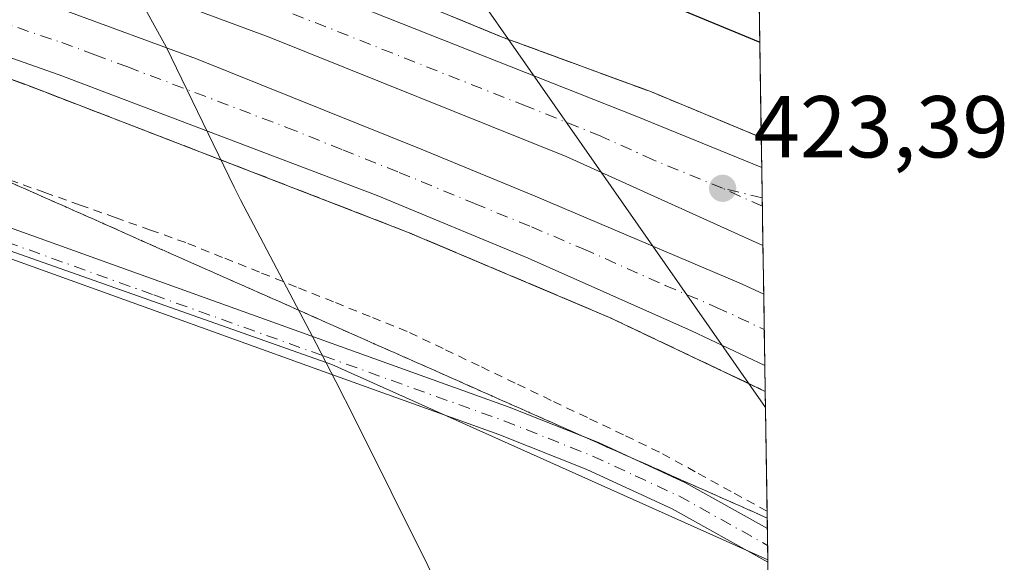
# Model space of a CAD drawing. Units: metres. Extents: x 603828 to 607278, y 4743095 to 4745461.
# Drawn here: x 607166 to 607278, y 4744235 to 4744297 of the extents above; entities that cross this region are included whole.
import ezdxf

# ---------------------------------------------------------------- set-up
doc = ezdxf.new("R2010")
doc.units = ezdxf.units.M
doc.header["$MEASUREMENT"] = 0
for name, pattern in [('DGN Style 2', [1.6480167562047852, 0.988810053722871, -0.6592067024819142]), ('DGN Style 3', [2.307223458686699, 1.648016756204785, -0.6592067024819142]), ('DGN Style 4', [2.6384748266838614, 1.318413404963828, -0.6592067024819142, 0.001648016756204785, -0.6592067024819142])]:
    doc.linetypes.add(name, pattern=pattern)
for name, color, linetype, lineweight in [('Alambrada', 7, 'DGN Style 2', 0), ('Arcén (en calzada doble)', 91, 'Continuous', 13), ('Carretera de calzada doble Cxs', 1, 'Continuous', 13), ('Carretera de calzada doble eje', 1, 'DGN Style 4', 0), ('Carretera de calzada única eje', 7, 'DGN Style 4', 0), ('Comarca CxS', 21, 'Continuous', 0), ('Comunidad Autónoma CxS', 142, 'Continuous', 0), ('Cultivos herbáceos CxS', 92, 'Continuous', 0), ('Curva de nivel maestra', 30, 'Continuous', 30), ('Entidad de ámbito territorial', 7, 'Continuous', 0), ('Entidad de ámbito territorial CxS', 92, 'Continuous', 0), ('Municipio CxS', 4, 'Continuous', 0), ('Núcleo urbano CxS', 7, 'Continuous', 0), ('Pista pavimentada Cxs', 135, 'Continuous', 0), ('Pista pavimentada eje', 135, 'DGN Style 4', 0), ('Provincia CxS', 1, 'Continuous', 0), ('Punto de cota en terreno', 7, 'Continuous', 0), ('Rótulo de punto de cota en terreno', 7, 'Continuous', 0), ('Talud superficial', 30, 'DGN Style 3', 0), ('Tendido', 6, 'Continuous', 0)]:
    doc.layers.add(name, color=color, linetype=linetype, lineweight=lineweight)
doc.styles.add('Style-Arial', font='txt')

# ---------------------------------------------------------------- blocks, each defined once
blk = doc.blocks.new('5PATER')
at = {"layer": 'Punto de cota en terreno', "linetype": 'Continuous', "lineweight": 0}
h = blk.add_hatch(color=51, dxfattribs=at)
edge = h.paths.add_edge_path()
edge.add_ellipse((0, 0), major_axis=(-0.1095731443231308, -0.1110710700762829), ratio=0.9994222409660322, start_angle=0, end_angle=360)

msp = doc.modelspace()

# ---------------------------------------------------------------- linework, layer by layer
at = {"layer": 'Alambrada', "color": 7, "linetype": 'DGN Style 2', "lineweight": 0}
msp.add_polyline3d([(607251.3082999998, 4744240.8507, 423.5050000000047), (607247.2089000001, 4744243.100500001, 423.7317000000039), (607243.1095000004, 4744245.350299999, 423.6010999999999), (607239.0100999996, 4744247.600099999, 423.7152999999962), (607234.8957000002, 4744249.568700001, 423.751099999994), (607230.7814999997, 4744251.5371, 423.7934999999998), (607226.6671000002, 4744253.505700001, 423.7565000000032), (607222.5528999995, 4744255.474300001, 423.6540999999997), (607218.4386999998, 4744257.4429, 423.8801999999997), (607214.3243000006, 4744259.411499999, 423.7266999999993), (607210.2100999998, 4744261.380100001, 423.6563000000024), (607205.9951, 4744263.0701, 423.8754000000045), (607201.7801000001, 4744264.7601, 423.7439000000013), (607197.5651000004, 4744266.450099999, 423.860400000005), (607193.3501000004, 4744268.140100001, 423.8617999999988), (607189.1350999996, 4744269.8301, 423.5145000000048), (607184.9200999998, 4744271.520099999, 423.5050999999949), (607180.8981, 4744272.950099999, 423.6012999999948), (607176.8761, 4744274.380100001, 423.270399999994), (607172.8541000001, 4744275.8101, 422.8895000000048), (607168.8321000002, 4744277.2401, 422.6203999999998), (607164.8101000005, 4744278.670100001, 422.3879000000015)], dxfattribs=at)
at = {"layer": 'Arcén (en calzada doble)', "color": 91, "linetype": 'Continuous', "lineweight": 13}
for points in [[(606618.0100999996, 4744467.3201, 424.8110000000015), (606666.1601, 4744444.7401, 425.4176000000007), (606691.6001000004, 4744433.7501, 426.0430999999954), (606711.6601, 4744425.2501, 425.8564000000042), (606731.6901000004, 4744417.850099999, 426.0445999999939), (606755.2301000003, 4744410.690099999, 426.3791999999958), (606777.1001000004, 4744404.440099999, 427.1677999999956), (606808.7500999998, 4744396.880100001, 427.0718999999954), (606834.2801000001, 4744391.2401, 428.0043000000006), (606860.5500999996, 4744385.9801, 427.5657000000065), (606916.3901000004, 4744376.610099999, 426.6196000000054), (606937.4801000003, 4744372.5601, 426.4499000000069), (606958.3701, 4744368.5001, 426.5071000000025), (606979.4600999998, 4744364.610099999, 426.437699999995), (607020.1601, 4744356.6601, 426.2908000000025), (607054.9600999998, 4744348.4101, 425.3803000000044), (607071.8000999996, 4744343.9101, 425.678899999999), (607072.4049000005, 4744343.749299999, 425.7367999999988), (607105.6901000004, 4744334.9101, 425.312699999995), (607157.3901000004, 4744319.210100001, 424.522100000002), (607188.7500999998, 4744308.3301, 424.1956999999966), (607220.8701, 4744295.050100001, 424.0529999999999), (607238.1201, 4744288.720100001, 424.2896000000038), (607250.6434000004, 4744283.517100001, 424.1399999999995)], [(607043.6401000004, 4744324.040100001, 425.3044999999984), (607056.9600999998, 4744321.5101, 424.902700000006), (607066.7364999996, 4744319.4965, 425.9274000000005), (607078.4200999998, 4744317.090100001, 424.6526000000013), (607115.8501000004, 4744306.300100001, 424.0693000000028), (607150.8901000004, 4744295.290100001, 423.6098999999958), (607166.8300999999, 4744289.4901, 423.4530999999988), (607186.5100999996, 4744281.9001, 423.2100999999967), (607210.2600999996, 4744272.720100001, 423.226999999999), (607233.3000999996, 4744262.9801, 423.2198999999965), (607251.0949999997, 4744254.5393, 423.1995000000024)]]:
    msp.add_polyline3d(points, dxfattribs=at)
at = {"layer": 'Carretera de calzada doble Cxs', "color": 1, "linetype": 'Continuous', "lineweight": 13, "extrusion": (0.0006425950009486193, -0.04124783982945866, 0.9991487390679469), "elevation": -194877.3931778814, "flags": 128}
msp.add_lwpolyline([(681078.6058518395, 4730232.745446301), (681078.6058518394, 4730223.827273502)], dxfattribs=at)
at = {"layer": 'Carretera de calzada doble Cxs', "color": 1, "linetype": 'Continuous', "lineweight": 13, "extrusion": (0.0004834872011674152, -0.03101137948114517, 0.9995189145698058), "elevation": -146409.2539628328, "flags": 128}
msp.add_lwpolyline([(681134.275581077, 4731958.451679045), (681134.275581077, 4731950.307271724)], dxfattribs=at)
at = {"layer": 'Carretera de calzada doble Cxs', "color": 1, "linetype": 'Continuous', "lineweight": 13}
for points in [[(607019.7801000001, 4744353.710100001, 425.9171999999963), (607059.2801000001, 4744344.2601, 425.2477000000072), (607070.1118999999, 4744341.3947, 425.5432000000001), (607073.3898999998, 4744340.561899999, 425.4567999999999), (607115.1001000004, 4744329.340100001, 424.7937999999995), (607160.0301000001, 4744315.420100001, 424.4263000000064), (607176.5301000001, 4744309.640100001, 424.3175999999949), (607236.2500999998, 4744286.0101, 424.0918999999994), (607250.6969, 4744280.082699999, 424.0565000000061), (607250.8357999995, 4744271.1732, 423.688599999994), (607228.3701, 4744281.340100001, 423.6953000000067), (607194.4600999998, 4744294.9801, 423.840200000006), (607162.5100999996, 4744306.8201, 424.0550999999978), (607146.8701, 4744312.3101, 424.2021999999997), (607131.1001000004, 4744317.380100001, 424.3845000000001), (607102.8000999996, 4744325.380100001, 424.9017000000022), (607076.3201000001, 4744332.4901, 424.8589999999967), (607071.7460000003, 4744333.6461, 424.9342000000034), (607068.5042000003, 4744334.465299999, 424.9858999999997), (607058.8701, 4744336.9001, 425.3892999999953), (607025.7100999998, 4744344.800100001, 425.4554000000062)], [(607073.3898999998, 4744340.561899999, 425.4567999999999), (607115.1001000004, 4744329.340100001, 424.7937999999995), (607160.0301000001, 4744315.420100001, 424.4263000000064), (607176.5301000001, 4744309.640100001, 424.3175999999949), (607236.2500999998, 4744286.0101, 424.0918999999994), (607250.6969, 4744280.082699999, 424.0565000000061)], [(607250.8356999997, 4744271.1732, 423.688599999994), (607228.3701, 4744281.340100001, 423.6953000000067), (607194.4600999998, 4744294.9801, 423.840200000006), (607162.5100999996, 4744306.8201, 424.0550999999978), (607146.8701, 4744312.3101, 424.2021999999997), (607131.1001000004, 4744317.380100001, 424.3845000000001), (607102.8000999996, 4744325.380100001, 424.9017000000022), (607076.3201000001, 4744332.4901, 424.8589999999967), (607071.7460000003, 4744333.6461, 424.9342000000034)], [(607070.3459000001, 4744327.7751, 424.9685000000027), (607082.9101, 4744324.7401, 424.7777999999962), (607101.1401000004, 4744320.0101, 424.9643000000069), (607124.5100999996, 4744313.1601, 424.3215000000055), (607155.8000999996, 4744303.2401, 424.0002999999998), (607171.0500999996, 4744298.0701, 424.6986999999936), (607186.1401000004, 4744292.4901, 423.7786000000052), (607211.8000999996, 4744282.1801, 424.2924999999959), (607224.8300999999, 4744276.840100001, 423.5776999999944), (607248.3901000004, 4744266.8201, 423.5828000000038), (607250.9217999997, 4744265.6437, 423.5739999999933)], [(607251.0487000003, 4744257.5042, 423.3214000000008), (607242.6901000004, 4744261.4301, 423.2994999999937), (607224.0301000001, 4744269.7601, 423.3386000000028), (607206.7600999996, 4744276.9001, 423.3157999999967), (607170.4801000003, 4744290.6601, 423.5185999999958), (607151.5100999996, 4744297.340100001, 423.6849999999977), (607117.0701000001, 4744308.290100001, 424.1147999999957), (607100.1700999998, 4744313.1801, 424.6021000000038), (607083.1601, 4744317.690099999, 424.5893999999971), (607068.7351000002, 4744321.0197, 425.4278000000049)], [(607155.8000999996, 4744303.2401, 424.0002999999998), (607171.0500999996, 4744298.0701, 424.6986999999936), (607186.1401000004, 4744292.4901, 423.7786000000052), (607211.8000999996, 4744282.1801, 424.2924999999959), (607224.8300999999, 4744276.840100001, 423.5776999999944), (607248.3901000004, 4744266.8201, 423.5828000000038), (607250.9219000004, 4744265.6437, 423.5739999999933), (607251.0488, 4744257.5042, 423.3214000000008), (607242.6901000004, 4744261.4301, 423.2994999999937), (607224.0301000001, 4744269.7601, 423.3386000000028), (607206.7600999996, 4744276.9001, 423.3157999999967), (607170.4801000003, 4744290.6601, 423.5185999999958), (607151.5100999996, 4744297.340100001, 423.6849999999977)]]:
    msp.add_polyline3d(points, dxfattribs=at)
at = {"layer": 'Carretera de calzada doble eje', "color": 1, "linetype": 'DGN Style 4', "lineweight": 0, "extrusion": (-0.0006227309344555883, 0.0002811248130163599, 0.9999997665874842), "elevation": 1379.44177571206, "flags": 128}
msp.add_lwpolyline([(607250.9118079848, 4744275.47227749), (607246.3763067477, 4744277.519777573)], dxfattribs=at)
at = {"layer": 'Carretera de calzada doble eje', "color": 1, "linetype": 'DGN Style 4', "lineweight": 0}
for points in [[(607246.2301000003, 4744277.720100001, 423.858699999997), (607238.3000999996, 4744280.970100001, 423.8559999999998), (607232.3201000001, 4744283.6801, 423.8687000000064), (607223.8201000001, 4744287.090100001, 423.8494000000064), (607193.9801000003, 4744298.9001, 423.9679000000033), (607185.5000999998, 4744302.3101, 424.0173000000068), (607176.5301000001, 4744305.630100001, 424.315499999997), (607169.5301000001, 4744308.2301, 424.1469999999972), (607161.2801000001, 4744311.110099999, 424.2152999999962), (607157.3701, 4744312.4901, 424.2391999999964), (607153.4600999998, 4744313.850099999, 424.3003999999929), (607145.5701000001, 4744316.4001, 424.3815999999933), (607123.1001000004, 4744323.350099999, 424.5724999999948), (607108.9600999998, 4744327.350099999, 424.6815000000061), (607095.7100999998, 4744330.920100001, 424.9091000000044), (607073.5428999999, 4744336.758099999, 424.9192999999942)], [(607163.1401000004, 4744296.940099999, 423.7333999999974), (607170.7600999996, 4744294.350099999, 423.9649000000064), (607174.5301000001, 4744292.970100001, 423.7200000000012), (607178.3000999996, 4744291.5701, 423.6205000000046), (607196.4401000004, 4744284.6801, 423.5342999999993), (607202.8501000004, 4744282.110099999, 423.4983999999968), (607209.2801000001, 4744279.540100001, 423.6174000000028), (607217.9101, 4744275.970100001, 423.4753999999957), (607224.4200999998, 4744273.3101, 423.4481999999989), (607230.3201000001, 4744270.800100001, 423.4731000000029), (607239.6601, 4744266.640100001, 423.4673999999941), (607245.5301000001, 4744264.130100001, 423.4508999999962), (607250.9720999999, 4744261.6055, 423.4649999999965), (607250.9848999997, 4744261.599400001, 423.4649999999965)]]:
    msp.add_polyline3d(points, dxfattribs=at)
at = {"layer": 'Carretera de calzada única eje', "color": 7, "linetype": 'DGN Style 4', "lineweight": 0, "extrusion": (-0.01009775107670834, 0.002432743599177771, 0.9999460571359704), "elevation": 5833.625818323399, "flags": 128}
msp.add_lwpolyline([(607224.0712146717, 4744276.478191678), (607219.5503574272, 4744277.567294902)], dxfattribs=at)
at = {"layer": 'Comarca CxS', "color": 21, "linetype": 'Continuous', "lineweight": 0, "flags": 128}
msp.add_lwpolyline([(604464.2010113283, 4743104.237703065), (603862.9800007897, 4743095.019982535), (603842.4833184396, 4744454.08102717), (603840.1831617857, 4744606.596114858), (603828.0900007887, 4745408.44998251), (604466.3321010427, 4745418.240507324), (605210.2470334267, 4745429.652035334), (605801.4484620974, 4745438.720964279), (607232.3000008152, 4745460.669982511), (607237.149410411, 4745149.468369805), (607242.7809569647, 4744788.07460941), (607250.1714514236, 4744313.803721716), (607252.5977032786, 4744158.103635996), (607264.5978037155, 4743388.020075572), (607268.3500008141, 4743147.229982536), (606669.3933233386, 4743138.046978006), (605152.351476059, 4743114.788197067), (604868.5194693723, 4743110.43657916), (604540.535063773, 4743105.408031363)], close=True, dxfattribs=at)
at = {"layer": 'Comunidad Autónoma CxS', "color": 142, "linetype": 'Continuous', "lineweight": 0, "flags": 128}
msp.add_lwpolyline([(604464.2010113283, 4743104.237703065), (603862.9800007897, 4743095.019982535), (603842.4833184396, 4744454.08102717), (603840.1831617857, 4744606.596114858), (603828.0900007887, 4745408.44998251), (604466.3321010427, 4745418.240507324), (605210.2470334267, 4745429.652035334), (605801.4484620974, 4745438.720964279), (607232.3000008152, 4745460.669982511), (607237.149410411, 4745149.468369805), (607242.7809569647, 4744788.07460941), (607250.1714514236, 4744313.803721716), (607252.5977032786, 4744158.103635996), (607264.5978037155, 4743388.020075572), (607268.3500008141, 4743147.229982536), (606669.3933233386, 4743138.046978006), (605152.351476059, 4743114.788197067), (604868.5194693723, 4743110.43657916), (604540.535063773, 4743105.408031363)], close=True, dxfattribs=at)
at = {"layer": 'Cultivos herbáceos CxS', "color": 92, "linetype": 'Continuous', "lineweight": 0, "extrusion": (-0.0003794380661313589, 0.02446110843106259, 0.9997007103133806), "elevation": 116242.667392281, "flags": 128}
msp.add_lwpolyline([(-680761.5620137503, -4732818.870695063), (-680761.5620137503, -4732818.580473302)], dxfattribs=at)
at = {"layer": 'Cultivos herbáceos CxS', "color": 92, "linetype": 'Continuous', "lineweight": 0}
for points in [[(607044.3435000004, 4744306.751499999, 420.4293999999937), (607107.2089000001, 4744290.929300001, 420.7991000000038), (607201.6133000003, 4744257.608700001, 424.1726000000053), (607251.3946000002, 4744235.3113, 423.9541999999929), (607256.5824999996, 4743902.3884, 421.5902999999962), (607256.3863000004, 4743902.372500001, 421.5978999999934), (607248.7165000001, 4743901.748500001, 421.9184999999998), (607229.9108999996, 4743899.959899999, 422.7477999999974)], [(607251.3946000002, 4744235.3113, 423.9541999999929), (607201.6133000003, 4744257.608700001, 424.1726000000053), (607107.2089000001, 4744290.929300001, 420.7991000000038), (607044.3435000004, 4744306.751499999, 420.4293999999937)]]:
    msp.add_polyline3d(points, dxfattribs=at)
at = {"layer": 'Curva de nivel maestra', "color": 30, "linetype": 'Continuous', "lineweight": 30, "elevation": 425, "flags": 128}
msp.add_lwpolyline([(607160.7199999997, 4744328.190099999), (607167.6399999997, 4744326.340100001), (607175.9299999997, 4744323.4101), (607190.6500000004, 4744318.4901), (607200.1299999999, 4744314.9001), (607205.9900000002, 4744313.0001), (607212.2400000002, 4744310.0001), (607218.8799999999, 4744307.7401), (607222.0899999999, 4744306.2401), (607227.0599999996, 4744304.120100001), (607250.4737, 4744294.407299999)], dxfattribs=at)
at = {"layer": 'Entidad de ámbito territorial', "color": 7, "linetype": 'Continuous', "lineweight": 0, "flags": 128}
msp.add_lwpolyline([(607216.7200000016, 4744226.328000001), (607204.2160000007, 4744251.386000002), (607202.0740000019, 4744255.679), (607199.8020000011, 4744259.993000001), (607191.1680000015, 4744276.392000002), (607190.4650000011, 4744277.836999999), (607182.6640000015, 4744293.885000001), (607180.9470000013, 4744297.013000002), (607172.1980000016, 4744312.961), (607169.9180000017, 4744320.178000002), (607168.1870000006, 4744325.658), (607168.5820000024, 4744335.969000001), (607170.1750000002, 4744341.239), (607183.0330000016, 4744337.122000001), (607199.2610000015, 4744334.558), (607232.3510000011, 4744321.529), (607250.0190000003, 4744313.871), (607250.171451424, 4744313.803721715)], dxfattribs=at)
at = {"layer": 'Entidad de ámbito territorial CxS', "color": 92, "linetype": 'Continuous', "lineweight": 0, "flags": 128}
msp.add_lwpolyline([(607242.7809569647, 4744788.07460941), (607250.1714514236, 4744313.803721716), (607250.0189999999, 4744313.870999999), (607232.3510000005, 4744321.528999999), (607199.2610000009, 4744334.557999999), (607183.0329999988, 4744337.122000001), (607170.1749999997, 4744341.238999999), (607168.5819999997, 4744335.969000001), (607168.187, 4744325.658), (607169.9179999989, 4744320.178), (607172.198000001, 4744312.960999999), (607180.9470000007, 4744297.013000002), (607182.664000001, 4744293.885), (607190.4650000005, 4744277.836999998), (607191.1679999987, 4744276.392000001), (607199.8020000006, 4744259.993), (607202.0739999991, 4744255.678999999), (607204.2160000001, 4744251.386000001), (607216.7199999989, 4744226.328000001)], dxfattribs=at)
at = {"layer": 'Municipio CxS', "color": 4, "linetype": 'Continuous', "lineweight": 0, "flags": 128}
msp.add_lwpolyline([(604466.3321010427, 4745418.240507324), (605210.2470334267, 4745429.652035334), (605801.4484620974, 4745438.720964279), (607232.3000008152, 4745460.669982511), (607237.149410411, 4745149.468369805), (607242.7809569647, 4744788.07460941), (607250.1714514236, 4744313.803721716), (607252.5977032786, 4744158.103635996), (607264.5978037155, 4743388.020075572)], dxfattribs=at)
at = {"layer": 'Núcleo urbano CxS', "color": 7, "linetype": 'Continuous', "lineweight": 0, "extrusion": (0.003515087411306493, -0.225641091988953, 0.9742041581550162), "elevation": -1067957.84404831, "flags": 128}
msp.add_lwpolyline([(681075.5162690661, 4612239.436101863), (681075.516269066, 4612220.91822914)], dxfattribs=at)
at = {"layer": 'Núcleo urbano CxS', "color": 7, "linetype": 'Continuous', "lineweight": 0, "extrusion": (-0.0001590020670840499, 0.01018799806942667, 0.9999480883594308), "elevation": 48662.03950201355, "flags": 128}
msp.add_lwpolyline([(607250.7030218493, 4744033.958949591), (607250.7566274141, 4744030.524371338)], dxfattribs=at)
at = {"layer": 'Núcleo urbano CxS', "color": 7, "linetype": 'Continuous', "lineweight": 0, "extrusion": (7.494001256092871e-05, -0.004808000785754852, 0.9999884386893875), "elevation": -22341.10059144084, "flags": 128}
msp.add_lwpolyline([(607250.6634274129, 4744227.502836619), (607250.7172286565, 4744224.051096722)], dxfattribs=at)
at = {"layer": 'Núcleo urbano CxS', "color": 7, "linetype": 'Continuous', "lineweight": 0, "extrusion": (0.0006885732396124819, -0.04429050987036744, 0.9990184565874228), "elevation": -209284.8276956644, "flags": 128}
msp.add_lwpolyline([(680926.5217712449, 4729635.645395939), (680926.5217712449, 4729634.685938374)], dxfattribs=at)
at = {"layer": 'Núcleo urbano CxS', "color": 7, "linetype": 'Continuous', "lineweight": 0, "extrusion": (0.0005797975911890059, -0.03721456887024829, 0.9993071298147306), "elevation": -175780.5446925116, "flags": 128}
msp.add_lwpolyline([(681083.2379139331, 4730975.814007799), (681083.2379139331, 4730971.310941719)], dxfattribs=at)
at = {"layer": 'Núcleo urbano CxS', "color": 7, "linetype": 'Continuous', "lineweight": 0, "extrusion": (0.0003051209352518255, -0.01959542640352769, 0.9998079446400088), "elevation": -92357.14043849106, "flags": 128}
msp.add_lwpolyline([(681041.4588717807, 4733340.829870711), (681041.4588717807, 4733335.298638116)], dxfattribs=at)
at = {"layer": 'Núcleo urbano CxS', "color": 7, "linetype": 'Continuous', "lineweight": 0, "extrusion": (0.0003886535506593268, -0.02491016726838346, 0.9996896180890741), "elevation": -117521.007789979, "flags": 128}
msp.add_lwpolyline([(681189.0242065042, 4732756.140501472), (681189.0242065042, 4732752.094453433)], dxfattribs=at)
at = {"layer": 'Núcleo urbano CxS', "color": 7, "linetype": 'Continuous', "lineweight": 0, "extrusion": (0.0007790886104486889, -0.05000820767224047, 0.9987485029707664), "elevation": -236355.9835513988, "flags": 128}
msp.add_lwpolyline([(681080.2074206786, 4728322.922731059), (681080.2074206786, 4728318.821901935)], dxfattribs=at)
at = {"layer": 'Núcleo urbano CxS', "color": 7, "linetype": 'Continuous', "lineweight": 0, "extrusion": (0.001006627135039708, -0.06474075485582188, 0.9979016090589842), "elevation": -306113.1665302853, "flags": 128}
msp.add_lwpolyline([(680935.2341815031, 4724336.484373212), (680935.2341815031, 4724333.512879482)], dxfattribs=at)
at = {"layer": 'Núcleo urbano CxS', "color": 7, "linetype": 'Continuous', "lineweight": 0, "extrusion": (-0.0001092516255359462, 0.00701126020618846, 0.9999754148449869), "elevation": 33619.91538906694, "flags": 128}
msp.add_lwpolyline([(607251.1373975457, 4744135.428316505), (607251.3507080328, 4744121.739380041)], dxfattribs=at)
at = {"layer": 'Núcleo urbano CxS', "color": 7, "linetype": 'Continuous', "lineweight": 0, "extrusion": (-0.003359730272535274, 0.2146542475117733, 0.9766843227152007), "elevation": 1016744.544812464, "flags": 128}
msp.add_lwpolyline([(-681423.8634690371, -4623685.502777503), (-681423.8634690371, -4623683.474647695)], dxfattribs=at)
at = {"layer": 'Núcleo urbano CxS', "color": 7, "linetype": 'Continuous', "lineweight": 0, "extrusion": (-0.002535293459858442, 0.1625630203924925, 0.986694905575144), "elevation": 770116.2011363369, "flags": 128}
msp.add_lwpolyline([(-681158.5052317083, -4671134.867710306), (-681158.5052317083, -4671132.917934431)], dxfattribs=at)
at = {"layer": 'Núcleo urbano CxS', "color": 7, "linetype": 'Continuous', "lineweight": 0, "extrusion": (-0.0003788182313455763, 0.02438754163986645, 0.9997025079039821), "elevation": 115894.0263813833, "flags": 128}
msp.add_lwpolyline([(-680862.7400690648, -4732814.502317574), (-680862.7400690648, -4732812.866433652)], dxfattribs=at)
at = {"layer": 'Núcleo urbano CxS', "color": 7, "linetype": 'Continuous', "lineweight": 0}
for points in [[(607018.9272999996, 4744369.465299999, 423.4793999999966), (607076.7673000004, 4744355.1051, 420.5385999999999), (607079.0543000001, 4744354.593699999, 420.6379000000015), (607081.3501000004, 4744354.080399999, 420.9673000000039), (607081.2100999998, 4744352.2501, 421.4385000000038), (607087.5146000005, 4744350.9924, 421.8448000000063), (607087.5350000003, 4744351.068499999, 421.8239000000031), (607089.0301000001, 4744350.690099999, 421.9853000000003), (607120.8097000001, 4744343.072799999, 424.6509999999981), (607121.5301000001, 4744342.9001, 424.6802000000025), (607153.6001000004, 4744336.3201, 425.9542999999976), (607163.9444000004, 4744332.8376, 426.5381000000052), (607168.1062000003, 4744331.4364, 426.7017999999953), (607187.6401000004, 4744324.860099999, 427.2161000000052), (607210.1201, 4744317.880100001, 427.6101000000053), (607250.3501000004, 4744301.5601, 428.0437999999995), (607250.3623000003, 4744301.5551, 428.0432000000001), (607251.3946000002, 4744235.3113, 423.9541999999929), (607201.6133000003, 4744257.608700001, 424.1726000000053), (607107.2089000001, 4744290.929300001, 420.7991000000038), (607044.3435000004, 4744306.751499999, 420.4293999999937)], [(607251.3946000002, 4744235.3113, 423.9541999999929), (607201.6133000003, 4744257.608700001, 424.1726000000053), (607107.2089000001, 4744290.929300001, 420.7991000000038), (607044.3435000004, 4744306.751499999, 420.4293999999937)]]:
    msp.add_polyline3d(points, dxfattribs=at)
at = {"layer": 'Pista pavimentada Cxs', "color": 135, "linetype": 'Continuous', "lineweight": 0, "extrusion": (-0.0009862593958777405, 0.06369150624289364, 0.9979691474814819), "elevation": 301991.7909182974, "flags": 128}
msp.add_lwpolyline([(-680634.0142575107, -4724626.453198639), (-680634.0142575108, -4724622.596003819)], dxfattribs=at)
at = {"layer": 'Pista pavimentada Cxs', "color": 135, "linetype": 'Continuous', "lineweight": 0}
for points in [[(607067.5701000001, 4744302.5601, 419.3288999999932), (607068.7401000002, 4744301.950099999, 419.665399999998), (607073.2200999996, 4744300.9901, 419.9891000000061), (607079.7200999996, 4744299.380100001, 420.1196999999956), (607086.2200999996, 4744297.780099999, 420.5975000000035), (607094.0201000003, 4744296.0801, 421.2216999999946), (607101.8400999998, 4744294.450099999, 421.5195999999996), (607111.0000999998, 4744292.290100001, 421.1937000000034), (607120.0100999996, 4744289.590100001, 421.1536000000052), (607141.2500999998, 4744281.860099999, 421.374100000001), (607162.4401000004, 4744274.100099999, 422.2029999999941), (607181.8300999999, 4744267.120100001, 423.4501000000019), (607221.8601000002, 4744252.7401, 424.2210999999952), (607232.0401, 4744248.690099999, 424.0611999999965), (607242.0000999998, 4744244.0801, 423.9320000000008), (607251.3393999999, 4744238.870100001, 423.8393999999971)], [(607251.3990000002, 4744235.021199999, 424.0850999999967), (607240.4801000003, 4744241.110099999, 424.1416999999929), (607230.7200999996, 4744245.620100001, 424.1674999999959), (607220.6700999998, 4744249.610099999, 424.2305000000051), (607200.1001000004, 4744257.0101, 424.1876000000047), (607180.7001, 4744263.9801, 423.3591000000015), (607161.3101000005, 4744270.960100001, 422.1728000000003), (607140.1001000004, 4744278.7301, 421.3227000000043), (607118.9600999998, 4744286.420100001, 420.8329999999987), (607110.1300999997, 4744289.0601, 420.8791000000056), (607101.1101000002, 4744291.190099999, 420.7351000000053), (607096.1029000003, 4744292.2391, 420.6230999999971)], [(607162.4401000004, 4744274.100099999, 422.2029999999941), (607181.8300999999, 4744267.120100001, 423.4501000000019), (607221.8601000002, 4744252.7401, 424.2210999999952), (607232.0401, 4744248.690099999, 424.0611999999965), (607242.0000999998, 4744244.0801, 423.9320000000008), (607251.3400999998, 4744238.870100001, 423.8393000000069), (607251.3991, 4744235.021199999, 424.0850999999967), (607240.4801000003, 4744241.110099999, 424.1416999999929), (607230.7200999996, 4744245.620100001, 424.1674999999959), (607220.6700999998, 4744249.610099999, 424.2305000000051), (607200.1001000004, 4744257.0101, 424.1876000000047), (607180.7001, 4744263.9801, 423.3591000000015), (607161.3101000005, 4744270.960100001, 422.1728000000003)]]:
    msp.add_polyline3d(points, dxfattribs=at)
at = {"layer": 'Pista pavimentada eje', "color": 135, "linetype": 'DGN Style 4', "lineweight": 0}
msp.add_polyline3d([(607093.6750999996, 4744294.450099999, 420.8969999999972), (607097.5651000004, 4744293.6351, 420.9734000000026), (607101.4751000004, 4744292.8201, 420.8978999999963), (607110.5651000004, 4744290.675100001, 421.0288), (607114.9801000003, 4744289.3551, 420.982600000003), (607119.4851000002, 4744288.005100001, 420.9079000000056), (607140.6750999996, 4744280.295100001, 421.3494999999967), (607161.8750999998, 4744272.530099999, 422.1652000000031), (607181.2651000004, 4744265.550100001, 423.4018000000069), (607200.6651, 4744258.5801, 424.2213999999949), (607210.9501, 4744254.880100001, 424.3303000000015), (607221.2651000004, 4744251.175100001, 424.2492999999959), (607226.2901, 4744249.1801, 424.1254000000045), (607231.3800999997, 4744247.155099999, 424.195200000002), (607236.2600999996, 4744244.9001, 424.0837000000029), (607241.2401000002, 4744242.595100001, 424.1971000000049), (607251.3690999999, 4744236.9465, 424.0757000000012)], dxfattribs=at)
at = {"layer": 'Provincia CxS', "color": 1, "linetype": 'Continuous', "lineweight": 0, "flags": 128}
msp.add_lwpolyline([(604464.2010113283, 4743104.237703065), (603862.9800007897, 4743095.019982535), (603842.4833184396, 4744454.08102717), (603840.1831617857, 4744606.596114858), (603828.0900007887, 4745408.44998251), (604466.3321010427, 4745418.240507324), (605210.2470334267, 4745429.652035334), (605801.4484620974, 4745438.720964279), (607232.3000008152, 4745460.669982511), (607237.149410411, 4745149.468369805), (607242.7809569647, 4744788.07460941), (607250.1714514236, 4744313.803721716), (607252.5977032786, 4744158.103635996), (607264.5978037155, 4743388.020075572), (607268.3500008141, 4743147.229982536), (606669.3933233386, 4743138.046978006), (605152.351476059, 4743114.788197067), (604868.5194693723, 4743110.43657916), (604540.535063773, 4743105.408031363)], close=True, dxfattribs=at)
at = {"layer": 'Talud superficial', "color": 30, "linetype": 'DGN Style 3', "lineweight": 0}
for points in [[(607161.8700000001, 4744317.6601, 424.165399999998), (607166.3499999996, 4744316.100099999, 424.0455999999977), (607170.8300000001, 4744314.550100001, 424.0011999999988), (607175.3099999996, 4744312.9901, 424.0163999999932), (607179.79, 4744311.440099999, 423.8350000000065), (607184.2699999996, 4744309.880100001, 423.8527000000031), (607188.75, 4744308.3301, 423.8839000000008), (607193.3399999999, 4744306.4301, 423.7853000000032), (607197.9299999997, 4744304.540100001, 423.866200000004), (607202.5199999996, 4744302.640100001, 423.8521999999939), (607207.0999999996, 4744300.7401, 423.8637000000017), (607211.6900000004, 4744298.840100001, 423.8524000000034), (607216.2800000003, 4744296.950099999, 423.7771999999969), (607220.8700000001, 4744295.050100001, 423.7173000000039), (607229.4900000002, 4744291.890100001, 423.7415000000037), (607233.8099999996, 4744290.300100001, 423.7434999999969), (607238.1200000001, 4744288.720100001, 423.8138999999938), (607242.5300000003, 4744286.890100001, 423.6891999999935), (607246.9500000002, 4744285.050100001, 423.8117000000057), (607250.6434000004, 4744283.5175, 423.8643000000012)], [(607250.4332999998, 4744296.9977, 427.2790999999997), (607250.6434000004, 4744283.5175, 424.1399999999995), (607246.9500000002, 4744285.050100001, 424.0950000000012), (607242.5300000003, 4744286.890100001, 424.0901000000013), (607238.1200000001, 4744288.720100001, 424.2896000000038), (607233.8099999996, 4744290.300100001, 424.5485000000045), (607229.4900000002, 4744291.890100001, 424.4085000000051), (607220.8700000001, 4744295.050100001, 424.0529999999999), (607216.2800000003, 4744296.950099999, 424.0553000000073), (607211.6900000004, 4744298.840100001, 424.0224000000017)], [(607162.8399999999, 4744290.940099999, 423.4563000000053), (607166.8300000001, 4744289.4901, 423.4530999999988), (607170.7699999996, 4744287.970100001, 423.4486999999936), (607174.7000000002, 4744286.450099999, 423.3426999999938), (607178.6399999997, 4744284.940099999, 423.2421999999933), (607182.5700000003, 4744283.420100001, 423.1955000000017), (607186.5099999999, 4744281.9001, 423.2100999999967), (607198.3899999997, 4744277.3101, 423.2900999999983), (607202.3399999999, 4744275.780099999, 423.2041000000027), (607210.2599999999, 4744272.720100001, 423.226999999999), (607214.0999999996, 4744271.100099999, 423.1826000000001), (607217.9400000004, 4744269.470100001, 423.1886999999988), (607225.6200000001, 4744266.2301, 423.1848999999929), (607229.4600000001, 4744264.600099999, 423.1563000000024), (607233.2999999998, 4744262.9801, 423.2198999999965), (607237, 4744261.220100001, 423.1938999999985), (607240.7000000002, 4744259.470100001, 423.1888999999938), (607244.4100000003, 4744257.710100001, 423.2256999999955), (607248.1100000005, 4744255.960100001, 423.2033999999985), (607251.0948999999, 4744254.540200001, 423.1995000000024), (607251.3202999998, 4744240.0778, 423.6349999999948), (607250.75, 4744240.3301, 423.6435999999958), (607237.4900000002, 4744246.210100001, 424.0044999999955), (607233.0599999996, 4744248.170100001, 424.0887999999978), (607228.6399999997, 4744250.140100001, 424.0152999999991), (607224.2199999997, 4744252.100099999, 424.1584000000003), (607219.79, 4744254.0601, 424.0899999999965), (607206.5300000003, 4744259.940099999, 424.1766999999964), (607202.0999999996, 4744261.9001, 424.3046999999933), (607188.8399999999, 4744267.780099999, 423.8353999999963), (607184.4100000003, 4744269.7401, 423.5780999999988), (607179.9900000002, 4744271.700099999, 423.6187000000064), (607175.5700000003, 4744273.670100001, 423.2486000000063), (607171.1399999997, 4744275.630100001, 422.7869000000064), (607157.8799999999, 4744281.5101, 421.9863999999943)], [(607251.0948999999, 4744254.540200001, 423.0660000000062), (607248.1100000005, 4744255.960100001, 423.0562000000064), (607244.4100000003, 4744257.710100001, 423.093399999998), (607240.7000000002, 4744259.470100001, 423.0614999999962), (607237, 4744261.220100001, 423.0728999999993), (607233.2999999998, 4744262.9801, 423.1119000000036), (607229.4600000001, 4744264.600099999, 423.0944000000018), (607225.6200000001, 4744266.2301, 423.084400000007), (607217.9400000004, 4744269.470100001, 423.0611999999965), (607214.0999999996, 4744271.100099999, 423.0540000000037), (607210.2599999999, 4744272.720100001, 423.0706000000064), (607202.3399999999, 4744275.780099999, 423.0212000000029), (607198.3899999997, 4744277.3101, 423.1247000000003), (607186.5099999999, 4744281.9001, 423.1339000000008), (607182.5700000003, 4744283.420100001, 423.1600999999937), (607178.6399999997, 4744284.940099999, 423.1689000000042), (607174.7000000002, 4744286.450099999, 423.2623000000021), (607170.7699999996, 4744287.970100001, 423.3476999999984), (607166.8300000001, 4744289.4901, 423.3635000000068), (607162.8399999999, 4744290.940099999, 423.4127000000008)], [(607157.8799999999, 4744281.5101, 421.9867999999988), (607171.1399999997, 4744275.630100001, 422.4119999999967), (607175.5700000003, 4744273.670100001, 422.876900000003), (607179.9900000002, 4744271.700099999, 423.2289000000019), (607184.4100000003, 4744269.7401, 423.324099999998), (607188.8399999999, 4744267.780099999, 423.616599999994), (607202.0999999996, 4744261.9001, 424.0314999999973), (607206.5300000003, 4744259.940099999, 423.928899999999), (607219.79, 4744254.0601, 423.9360000000015), (607224.2199999997, 4744252.100099999, 424.0261000000028), (607228.6399999997, 4744250.140100001, 423.8003000000026), (607233.0599999996, 4744248.170100001, 423.9492999999929), (607237.4900000002, 4744246.210100001, 423.6647999999987), (607250.75, 4744240.3301, 423.3246000000072), (607251.3202999998, 4744240.0778, 423.3313000000053)]]:
    msp.add_polyline3d(points, dxfattribs=at)
at = {"layer": 'Tendido', "color": 6, "linetype": 'Continuous', "lineweight": 0, "extrusion": (0.03212418606062862, -0.04602389720229042, 0.9984236763800501), "elevation": -198419.0924828583, "flags": 128}
msp.add_lwpolyline([(3213347.282992701, 3537190.510887024), (3213347.2829927, 3537297.665628179)], dxfattribs=at)

# ---------------------------------------------------------------- block references
at = {"layer": 'Punto de cota en terreno', "color": 7, "linetype": 'Continuous', "lineweight": 0, "xscale": 10, "yscale": 10, "zscale": 10}
msp.add_blockref('5PATER', (607246.2300000006, 4744277.720000001, 423.3899999999995), dxfattribs=at)

# ---------------------------------------------------------------- texts
at = {"layer": 'Rótulo de punto de cota en terreno', "color": 7, "linetype": 'Continuous', "lineweight": 0, "style": 'Style-Arial'}
msp.add_text('423,39', height=7.000000000000002, dxfattribs=at).set_placement((607249.7577999998, 4744281.2478))

doc.saveas('drawing.dxf')
